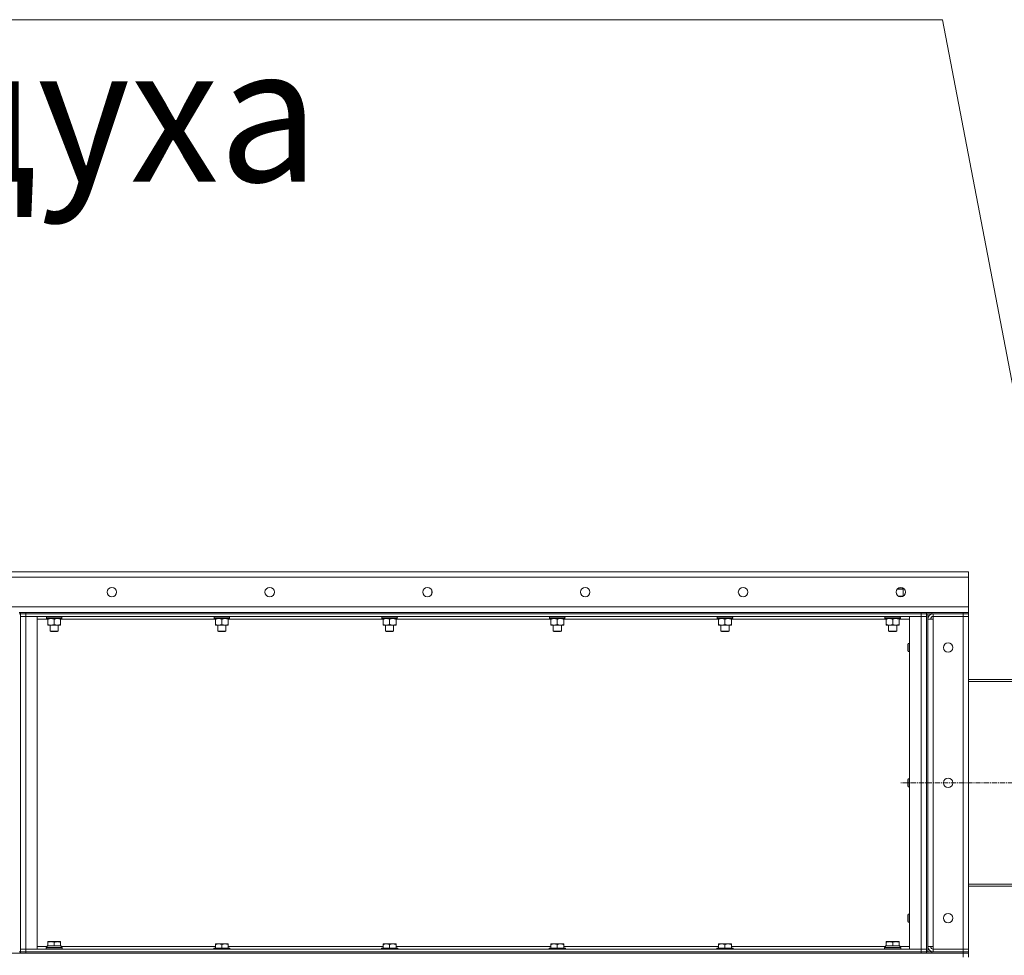
# Model space of a CAD drawing. Units: millimetres. Extents: x 0 to 21796, y -7 to 14850.
# Drawn here: x 10331 to 11788, y 12099 to 13483 of the extents above; entities that cross this region are included whole.
import ezdxf

# ---------------------------------------------------------------- set-up
doc = ezdxf.new("R2010")
doc.units = ezdxf.units.MM
doc.linetypes.add('K5LT_AXLED', pattern=[12, 7.5, -1.5, 1.5, -1.5])
doc.linetypes.add('K5LT_THIN', pattern=[0])
for name, color, linetype, true_color in [('FOR', 7, 'Continuous', 0xffffff), ('OSI', 2, 'Continuous', 0xffff00), ('R', 1, 'Continuous', 0xff0000), ('WELDING', 7, 'Continuous', 0xffffff)]:
    doc.layers.add(name, color=color, linetype=linetype, true_color=true_color)
doc.styles.add('KTEXTSTYLE', font='GOST_A.TTF', dxfattribs={"width": 0.96, "height": 5})

msp = doc.modelspace()

# ---------------------------------------------------------------- linework, layer by layer
at = {"layer": 'FOR', "color": 7, "linetype": 'K5LT_THIN', "lineweight": 18}
for q in [(9671.8, 13482.6), (11877.5, 12536.4)]:
    msp.add_line((11696.2, 13482.6), q, dxfattribs=at)
at = {"layer": 'OSI', "color": 30, "linetype": 'K5LT_AXLED', "lineweight": 18, "true_color": 0xff8000}
msp.add_line((11980.5, 12354.3), (11634.5, 12354.3), dxfattribs=at)
at = {"layer": 'R', "color": 7, "linetype": 'K5LT_THIN', "lineweight": 18}
for p, q in [((9434.5, 12666.3), (11734.5, 12666.3)), ((11734.5, 12658.3), (9434.5, 12658.3)), ((11734.5, 12666.3), (11734.5, 12658.3)), ((11734.5, 12658.3), (11734.5, 12614.3)), ((10941, 12633.7), (10941, 12638.9)), ((11629.1, 12640.7), (11638, 12640.7)), ((11629.6, 12641.3), (11637, 12641.3)), ((11638, 12640.7), (11637, 12641.3)), ((11638, 12630.3), (11638, 12640.7)), ((10937.5, 12630), (10937.5, 12630.3)), ((10937.5, 12630.3), (10938.1, 12630.3)), ((11630.9, 12630.3), (11638.1, 12630.3)), ((9434.5, 12614.3), (11734.5, 12614.3)), ((11734.5, 12614.3), (11734.5, 12606.3)), ((10332.5, 12606.3), (10330.5, 12606.3)), ((10330.5, 12604.3), (10332.5, 12604.3)), ((10332.5, 12606.3), (10332.5, 12604.3)), ((10332.5, 12606.3), (10340.5, 12606.3)), ((10332.5, 12604.3), (10332.5, 12104.3)), ((10340.5, 12604.3), (10332.5, 12604.3)), ((10332.5, 12604.3), (10340.5, 12604.3)), ((10332.5, 12600.3), (10340.5, 12600.3)), ((10340.5, 12600.3), (10332.5, 12600.3)), ((10340.5, 12606.3), (11664.5, 12606.3)), ((10340.5, 12606.3), (10340.5, 12604.3)), ((10340.5, 12604.3), (11664.5, 12604.3)), ((11664.5, 12604.3), (10340.5, 12604.3)), ((10340.5, 12604.3), (10340.5, 12600.3)), ((11664.5, 12600.3), (10340.5, 12600.3)), ((10340.5, 12600.3), (10357.5, 12600.3)), ((10340.5, 12600.3), (10340.5, 12108.3)), ((10357.5, 12600.3), (10357.5, 12108.3)), ((10373, 12596.3), (10357.5, 12596.3)), ((10370.5, 12600.1), (10370.5, 12600.3)), ((10370.5, 12600.1), (10370.8, 12599.8)), ((10370.5, 12600.1), (10394.5, 12600.1)), ((10370.8, 12599.8), (10394.2, 12599.8)), ((10371.4, 12599.8), (10371.1, 12599.5)), ((10371.1, 12597.6), (10371.1, 12599.5)), ((10371.1, 12599.5), (10393.8, 12599.5)), ((10371.1, 12597.6), (10371.4, 12597.3)), ((10371.1, 12597.6), (10393.9, 12597.6)), ((10371.4, 12597.3), (10393.6, 12597.3)), ((10373, 12597.3), (10373, 12596.3)), ((10373, 12596.3), (10373, 12588.3)), ((10382.5, 12596.3), (10382.5, 12588.3)), ((10392, 12596.3), (10392, 12597.3)), ((10392, 12596.3), (10392, 12588.3)), ((10621, 12596.3), (10392, 12596.3)), ((10393.9, 12599.5), (10393.9, 12598.5)), ((10394.5, 12600.1), (10394.2, 12599.8)), ((10394.5, 12600.1), (10394.5, 12600.3)), ((10618.5, 12600.1), (10618.5, 12600.3)), ((10618.5, 12600.1), (10618.8, 12599.8)), ((10618.5, 12600.1), (10642.5, 12600.1)), ((10618.8, 12599.8), (10642.2, 12599.8)), ((10619.4, 12599.8), (10619.1, 12599.5)), ((10619.1, 12597.6), (10619.1, 12599.5)), ((10619.1, 12599.5), (10641.8, 12599.5)), ((10619.1, 12597.6), (10619.4, 12597.3)), ((10619.1, 12597.6), (10641.9, 12597.6)), ((10619.4, 12597.3), (10641.6, 12597.3)), ((10621, 12597.3), (10621, 12596.3)), ((10621, 12596.3), (10621, 12588.3)), ((10630.5, 12596.3), (10630.5, 12588.3)), ((10640, 12596.3), (10640, 12597.3)), ((10640, 12596.3), (10640, 12588.3)), ((10869, 12596.3), (10640, 12596.3)), ((10641.9, 12599.5), (10641.9, 12598.5)), ((10642.5, 12600.1), (10642.2, 12599.8)), ((10642.5, 12600.1), (10642.5, 12600.3)), ((10866.5, 12600.1), (10866.5, 12600.3)), ((10866.5, 12600.1), (10866.8, 12599.8)), ((10866.5, 12600.1), (10890.5, 12600.1)), ((10866.8, 12599.8), (10890.2, 12599.8)), ((10867.4, 12599.8), (10867.1, 12599.5)), ((10867.1, 12597.6), (10867.1, 12599.5)), ((10867.1, 12599.5), (10889.8, 12599.5)), ((10867.1, 12597.6), (10867.4, 12597.3)), ((10867.1, 12597.6), (10889.9, 12597.6)), ((10867.4, 12597.3), (10889.6, 12597.3)), ((10869, 12597.3), (10869, 12596.3)), ((10869, 12596.3), (10869, 12588.3)), ((10878.5, 12596.3), (10878.5, 12588.3)), ((10888, 12596.3), (10888, 12597.3)), ((10888, 12596.3), (10888, 12588.3)), ((11117, 12596.3), (10888, 12596.3)), ((10889.9, 12599.5), (10889.9, 12598.5)), ((10890.5, 12600.1), (10890.2, 12599.8)), ((10890.5, 12600.1), (10890.5, 12600.3)), ((11114.5, 12600.1), (11114.5, 12600.3)), ((11114.5, 12600.1), (11114.8, 12599.8)), ((11114.5, 12600.1), (11138.5, 12600.1)), ((11114.8, 12599.8), (11138.2, 12599.8)), ((11115.4, 12599.8), (11115.1, 12599.5)), ((11115.1, 12597.6), (11115.1, 12599.5)), ((11115.1, 12599.5), (11137.8, 12599.5)), ((11115.1, 12597.6), (11115.4, 12597.3)), ((11115.1, 12597.6), (11137.9, 12597.6)), ((11115.4, 12597.3), (11137.6, 12597.3)), ((11117, 12597.3), (11117, 12596.3)), ((11117, 12596.3), (11117, 12588.3)), ((11126.5, 12596.3), (11126.5, 12588.3)), ((11136, 12596.3), (11136, 12597.3)), ((11136, 12596.3), (11136, 12588.3)), ((11365, 12596.3), (11136, 12596.3)), ((11137.9, 12599.5), (11137.9, 12598.5)), ((11138.5, 12600.1), (11138.2, 12599.8)), ((11138.5, 12600.1), (11138.5, 12600.3)), ((11362.5, 12600.1), (11362.5, 12600.3)), ((11362.5, 12600.1), (11362.8, 12599.8)), ((11362.5, 12600.1), (11386.5, 12600.1)), ((11362.8, 12599.8), (11386.2, 12599.8)), ((11363.4, 12599.8), (11363.1, 12599.5)), ((11363.1, 12597.6), (11363.1, 12599.5)), ((11363.1, 12599.5), (11385.8, 12599.5)), ((11363.1, 12597.6), (11363.4, 12597.3)), ((11363.1, 12597.6), (11385.9, 12597.6)), ((11363.4, 12597.3), (11385.6, 12597.3)), ((11365, 12597.3), (11365, 12596.3)), ((11365, 12596.3), (11365, 12588.3)), ((11374.5, 12596.3), (11374.5, 12588.3)), ((11384, 12596.3), (11384, 12597.3)), ((11384, 12596.3), (11384, 12588.3)), ((11613, 12596.3), (11384, 12596.3)), ((11385.9, 12599.5), (11385.9, 12598.5)), ((11386.5, 12600.1), (11386.2, 12599.8)), ((11386.5, 12600.1), (11386.5, 12600.3)), ((11610.5, 12600.1), (11610.5, 12600.3)), ((11610.5, 12600.1), (11610.8, 12599.8)), ((11610.5, 12600.1), (11634.5, 12600.1)), ((11610.8, 12599.8), (11634.2, 12599.8)), ((11611.4, 12599.8), (11611.1, 12599.5)), ((11611.1, 12597.6), (11611.1, 12599.5)), ((11611.1, 12599.5), (11633.8, 12599.5)), ((11611.1, 12597.6), (11611.4, 12597.3)), ((11611.1, 12597.6), (11633.9, 12597.6)), ((11611.4, 12597.3), (11633.6, 12597.3)), ((11613, 12597.3), (11613, 12596.3)), ((11613, 12596.3), (11613, 12588.3)), ((11622.5, 12596.3), (11622.5, 12588.3)), ((11632, 12596.3), (11632, 12597.3)), ((11632, 12596.3), (11632, 12588.3)), ((11647.5, 12596.3), (11632, 12596.3)), ((11633.9, 12599.5), (11633.9, 12598.5)), ((11634.5, 12600.1), (11634.2, 12599.8)), ((11634.5, 12600.1), (11634.5, 12600.3)), ((11647.5, 12600.3), (11664.5, 12600.3)), ((11647.5, 12108.3), (11647.5, 12600.3)), ((11664.5, 12604.3), (11664.5, 12606.3)), ((11664.5, 12606.3), (11672.5, 12606.3)), ((11672.5, 12604.3), (11664.5, 12604.3)), ((11664.5, 12604.3), (11672.5, 12604.3)), ((11664.5, 12604.3), (11664.5, 12600.3)), ((11664.5, 12600.3), (11672.5, 12600.3)), ((11672.5, 12600.3), (11664.5, 12600.3)), ((11664.5, 12108.3), (11664.5, 12600.3)), ((11672.5, 12604.3), (11672.5, 12606.3)), ((11672.5, 12606.3), (11672.5, 12604.3)), ((11672.5, 12606.3), (11680.5, 12606.3)), ((11672.5, 12604.3), (11672.6, 12604.3)), ((11672.5, 12604.3), (11672.5, 12104.3)), ((11680.5, 12604.3), (11672.6, 12604.3)), ((11674.5, 12604.3), (11674.5, 12104.3)), ((11674.5, 12596.3), (11682.5, 12596.3)), ((11680.5, 12606.3), (11726.5, 12606.3)), ((11680.5, 12606.3), (11680.5, 12604.3)), ((11680.5, 12604.3), (11726.5, 12604.3)), ((11726.5, 12604.3), (11682.5, 12604.3)), ((11682.5, 12604.3), (11682.5, 12600.3)), ((11682.5, 12596.3), (11682.5, 12600.3)), ((11726.5, 12600.3), (11682.5, 12600.3)), ((11682.5, 12596.3), (11682.5, 12112.3)), ((11726.5, 12606.3), (11734.5, 12606.3)), ((11726.5, 12604.3), (11726.5, 12606.3)), ((11734.5, 12604.3), (11726.5, 12604.3)), ((11726.5, 12604.3), (11734.5, 12604.3)), ((11726.5, 12604.3), (11726.5, 12600.3)), ((11734.5, 12600.3), (11726.5, 12600.3)), ((11726.5, 12108.3), (11726.5, 12600.3)), ((11726.5, 12600.3), (11734.5, 12600.3)), ((11734.5, 12604.3), (11734.5, 12606.3)), ((11734.5, 12604.3), (11734.5, 12600.3)), ((11734.5, 12600.3), (11734.5, 12108.3)), ((10373, 12588.3), (10373, 12587.3)), ((10377.7, 12587.3), (10373, 12587.3)), ((10376.5, 12578.4), (10376.5, 12587.3)), ((10387.3, 12587.3), (10377.7, 12587.3)), ((10392, 12587.3), (10387.3, 12587.3)), ((10388.5, 12578.4), (10388.5, 12587.3)), ((10392, 12587.3), (10392, 12588.3)), ((10621, 12588.3), (10621, 12587.3)), ((10625.7, 12587.3), (10621, 12587.3)), ((10624.5, 12578.4), (10624.5, 12587.3)), ((10635.3, 12587.3), (10625.7, 12587.3)), ((10640, 12587.3), (10635.3, 12587.3)), ((10636.5, 12578.4), (10636.5, 12587.3)), ((10640, 12587.3), (10640, 12588.3)), ((10869, 12588.3), (10869, 12587.3)), ((10873.7, 12587.3), (10869, 12587.3)), ((10872.5, 12578.4), (10872.5, 12587.3)), ((10883.3, 12587.3), (10873.7, 12587.3)), ((10888, 12587.3), (10883.3, 12587.3)), ((10884.5, 12578.4), (10884.5, 12587.3)), ((10888, 12587.3), (10888, 12588.3)), ((11117, 12588.3), (11117, 12587.3)), ((11121.7, 12587.3), (11117, 12587.3)), ((11120.5, 12578.4), (11120.5, 12587.3)), ((11131.3, 12587.3), (11121.7, 12587.3)), ((11136, 12587.3), (11131.3, 12587.3)), ((11132.5, 12578.4), (11132.5, 12587.3)), ((11136, 12587.3), (11136, 12588.3)), ((11365, 12588.3), (11365, 12587.3)), ((11369.7, 12587.3), (11365, 12587.3)), ((11368.5, 12578.4), (11368.5, 12587.3)), ((11379.3, 12587.3), (11369.7, 12587.3)), ((11384, 12587.3), (11379.3, 12587.3)), ((11380.5, 12578.4), (11380.5, 12587.3)), ((11384, 12587.3), (11384, 12588.3)), ((11613, 12588.3), (11613, 12587.3)), ((11617.7, 12587.3), (11613, 12587.3)), ((11616.5, 12578.4), (11616.5, 12587.3)), ((11627.3, 12587.3), (11617.7, 12587.3)), ((11632, 12587.3), (11627.3, 12587.3)), ((11628.5, 12578.4), (11628.5, 12587.3)), ((11632, 12587.3), (11632, 12588.3)), ((10376.5, 12578.4), (10388.5, 12578.4)), ((10377.5, 12577.8), (10376.5, 12578.4)), ((10377.5, 12577.8), (10387.5, 12577.8)), ((10387.5, 12577.8), (10388.5, 12578.4)), ((10624.5, 12578.4), (10636.5, 12578.4)), ((10625.5, 12577.8), (10624.5, 12578.4)), ((10625.5, 12577.8), (10635.5, 12577.8)), ((10635.5, 12577.8), (10636.5, 12578.4)), ((10872.5, 12578.4), (10884.5, 12578.4)), ((10873.5, 12577.8), (10872.5, 12578.4)), ((10873.5, 12577.8), (10883.5, 12577.8)), ((10883.5, 12577.8), (10884.5, 12578.4)), ((11120.5, 12578.4), (11132.5, 12578.4)), ((11121.5, 12577.8), (11120.5, 12578.4)), ((11121.5, 12577.8), (11131.5, 12577.8)), ((11131.5, 12577.8), (11132.5, 12578.4)), ((11368.5, 12578.4), (11380.5, 12578.4)), ((11369.5, 12577.8), (11368.5, 12578.4)), ((11369.5, 12577.8), (11379.5, 12577.8)), ((11379.5, 12577.8), (11380.5, 12578.4)), ((11616.5, 12578.4), (11628.5, 12578.4)), ((11617.5, 12577.8), (11616.5, 12578.4)), ((11617.5, 12577.8), (11627.5, 12577.8)), ((11627.5, 12577.8), (11628.5, 12578.4)), ((11645, 12559.3), (11645.6, 12560.3)), ((11645, 12559.3), (11645, 12554.3)), ((11645, 12554.3), (11645, 12549.3)), ((11645.6, 12560.3), (11647.5, 12560.3)), ((11645.6, 12560.3), (11645.6, 12554.3)), ((11645.6, 12554.3), (11645.6, 12548.3)), ((11645, 12549.3), (11645.6, 12548.3)), ((11645.6, 12548.3), (11647.5, 12548.3)), ((11734.5, 12507.3), (11873.5, 12507.3)), ((11734.5, 12504.3), (11873.5, 12504.3)), ((11645, 12359.3), (11645.6, 12360.3)), ((11645, 12359.3), (11645, 12354.3)), ((11645, 12354.3), (11645, 12349.3)), ((11645, 12349.3), (11645.6, 12348.3)), ((11645.6, 12360.3), (11647.5, 12360.3)), ((11645.6, 12360.3), (11645.6, 12354.3)), ((11645.6, 12354.3), (11645.6, 12348.3)), ((11645.6, 12348.3), (11647.5, 12348.3)), ((11734.5, 12204.3), (11873.5, 12204.3)), ((11734.5, 12201.3), (11873.5, 12201.3)), ((11645, 12159.3), (11645.6, 12160.3)), ((11645, 12159.3), (11645, 12154.3)), ((11645.6, 12160.3), (11647.5, 12160.3)), ((11645.6, 12160.3), (11645.6, 12154.3)), ((11645, 12154.3), (11645, 12149.3)), ((11645, 12149.3), (11645.6, 12148.3)), ((11645.6, 12154.3), (11645.6, 12148.3)), ((11645.6, 12148.3), (11647.5, 12148.3)), ((10373, 12119.5), (10373.5, 12119.8)), ((10373, 12118.6), (10373, 12119.5)), ((10373, 12118.6), (10373, 12113.3)), ((10391.5, 12119.8), (10373.5, 12119.8)), ((10382.5, 12118.6), (10382.5, 12113.3)), ((10392, 12119.5), (10391.5, 12119.8)), ((10392, 12119.5), (10392, 12118.6)), ((10392, 12118.6), (10392, 12113.3)), ((10621, 12116.3), (10625.7, 12116.3)), ((10621, 12116.3), (10621, 12115.3)), ((10621, 12109.8), (10621, 12115.3)), ((10625.7, 12116.3), (10635.3, 12116.3)), ((10630.5, 12109.8), (10630.5, 12115.3)), ((10635.3, 12116.3), (10640, 12116.3)), ((10640, 12115.3), (10640, 12116.3)), ((10640, 12109.8), (10640, 12115.3)), ((10869, 12116.3), (10873.7, 12116.3)), ((10869, 12116.3), (10869, 12115.3)), ((10869, 12109.8), (10869, 12115.3)), ((10873.7, 12116.3), (10883.3, 12116.3)), ((10878.5, 12109.8), (10878.5, 12115.3)), ((10883.3, 12116.3), (10888, 12116.3)), ((10888, 12115.3), (10888, 12116.3)), ((10888, 12109.8), (10888, 12115.3)), ((11117, 12116.3), (11121.7, 12116.3)), ((11117, 12116.3), (11117, 12115.3)), ((11117, 12109.8), (11117, 12115.3)), ((11121.7, 12116.3), (11131.3, 12116.3)), ((11126.5, 12109.8), (11126.5, 12115.3)), ((11131.3, 12116.3), (11136, 12116.3)), ((11136, 12115.3), (11136, 12116.3)), ((11136, 12109.8), (11136, 12115.3)), ((11365, 12116.3), (11369.7, 12116.3)), ((11365, 12116.3), (11365, 12115.3)), ((11365, 12109.8), (11365, 12115.3)), ((11369.7, 12116.3), (11379.3, 12116.3)), ((11374.5, 12109.8), (11374.5, 12115.3)), ((11379.3, 12116.3), (11384, 12116.3)), ((11384, 12115.3), (11384, 12116.3)), ((11384, 12109.8), (11384, 12115.3)), ((11613, 12119.5), (11613.5, 12119.8)), ((11613, 12118.6), (11613, 12119.5)), ((11613, 12118.6), (11613, 12113.3)), ((11631.5, 12119.8), (11613.5, 12119.8)), ((11622.5, 12118.6), (11622.5, 12113.3)), ((11632, 12119.5), (11631.5, 12119.8)), ((11632, 12119.5), (11632, 12118.6)), ((11632, 12118.6), (11632, 12113.3)), ((9442.5, 12102.3), (11726.5, 12102.3)), ((10330.5, 12104.3), (10332.5, 12104.3)), ((10340.5, 12108.3), (10332.5, 12108.3)), ((10332.5, 12108.3), (10340.5, 12108.3)), ((10332.5, 12104.3), (10340.5, 12104.3)), ((10332.5, 12104.3), (10332.5, 12102.3)), ((10340.5, 12104.3), (10332.5, 12104.3)), ((10340.5, 12108.3), (11664.5, 12108.3)), ((10357.5, 12108.3), (10340.5, 12108.3)), ((10340.5, 12104.3), (10340.5, 12108.3)), ((10340.5, 12104.3), (11664.5, 12104.3)), ((10340.5, 12104.3), (11664.5, 12104.3)), ((10340.5, 12104.3), (10340.5, 12102.3)), ((10340.5, 12102.3), (11664.5, 12102.3)), ((10357.5, 12112.3), (10372.1, 12112.3)), ((10370.5, 12110.5), (10370.7, 12110.8)), ((10370.5, 12108.6), (10370.5, 12110.5)), ((10370.5, 12110.5), (10382.5, 12110.5)), ((10370.5, 12108.6), (10370.7, 12108.3)), ((10370.5, 12108.6), (10382.5, 12108.6)), ((10370.7, 12110.8), (10382.5, 12110.8)), ((10372, 12113.3), (10373, 12113.3)), ((10372.1, 12111.9), (10372.1, 12110.8)), ((10373.9, 12113.3), (10373, 12113.3)), ((10373.9, 12113.3), (10381.6, 12113.3)), ((10382.5, 12113.3), (10381.6, 12113.3)), ((10383.4, 12113.3), (10382.5, 12113.3)), ((10382.5, 12110.8), (10394.3, 12110.8)), ((10382.5, 12110.5), (10394.5, 12110.5)), ((10382.5, 12108.6), (10394.5, 12108.6)), ((10383.4, 12113.3), (10391.1, 12113.3)), ((10392, 12113.3), (10391.1, 12113.3)), ((10392, 12113.3), (10393, 12113.3)), ((10393, 12110.8), (10393, 12113.3)), ((10393, 12112.3), (10621, 12112.3)), ((10394.5, 12110.5), (10394.3, 12110.8)), ((10394.5, 12108.6), (10394.3, 12108.3)), ((10394.5, 12108.6), (10394.5, 12110.5)), ((10618.8, 12109.8), (10618.5, 12109.5)), ((10618.5, 12108.3), (10618.5, 12109.5)), ((10618.5, 12109.5), (10642.5, 12109.5)), ((10618.8, 12109.8), (10642.2, 12109.8)), ((10640, 12112.3), (10869, 12112.3)), ((10642.2, 12109.8), (10642.5, 12109.5)), ((10642.5, 12108.3), (10642.5, 12109.5)), ((10866.8, 12109.8), (10866.5, 12109.5)), ((10866.5, 12108.3), (10866.5, 12109.5)), ((10866.5, 12109.5), (10890.5, 12109.5)), ((10866.8, 12109.8), (10890.2, 12109.8)), ((10888, 12112.3), (11117, 12112.3)), ((10890.2, 12109.8), (10890.5, 12109.5)), ((10890.5, 12108.3), (10890.5, 12109.5)), ((11114.8, 12109.8), (11114.5, 12109.5)), ((11114.5, 12108.3), (11114.5, 12109.5)), ((11114.5, 12109.5), (11138.5, 12109.5)), ((11114.8, 12109.8), (11138.2, 12109.8)), ((11136, 12112.3), (11365, 12112.3)), ((11138.2, 12109.8), (11138.5, 12109.5)), ((11138.5, 12108.3), (11138.5, 12109.5)), ((11362.8, 12109.8), (11362.5, 12109.5)), ((11362.5, 12108.3), (11362.5, 12109.5)), ((11362.5, 12109.5), (11386.5, 12109.5)), ((11362.8, 12109.8), (11386.2, 12109.8)), ((11384, 12112.3), (11612.1, 12112.3)), ((11386.2, 12109.8), (11386.5, 12109.5)), ((11386.5, 12108.3), (11386.5, 12109.5)), ((11610.5, 12110.5), (11610.7, 12110.8)), ((11610.5, 12108.6), (11610.5, 12110.5)), ((11610.5, 12110.5), (11622.5, 12110.5)), ((11610.5, 12108.6), (11610.7, 12108.3)), ((11610.5, 12108.6), (11622.5, 12108.6)), ((11610.7, 12110.8), (11622.5, 12110.8)), ((11612, 12113.3), (11613, 12113.3)), ((11612.1, 12111.9), (11612.1, 12110.8)), ((11613.9, 12113.3), (11613, 12113.3)), ((11613.9, 12113.3), (11621.6, 12113.3)), ((11622.5, 12113.3), (11621.6, 12113.3)), ((11623.4, 12113.3), (11622.5, 12113.3)), ((11622.5, 12110.8), (11634.3, 12110.8)), ((11622.5, 12110.5), (11634.5, 12110.5)), ((11622.5, 12108.6), (11634.5, 12108.6)), ((11623.4, 12113.3), (11631.1, 12113.3)), ((11632, 12113.3), (11631.1, 12113.3)), ((11632, 12113.3), (11633, 12113.3)), ((11633, 12110.8), (11633, 12113.3)), ((11633, 12112.3), (11647.5, 12112.3)), ((11634.5, 12110.5), (11634.3, 12110.8)), ((11634.5, 12108.6), (11634.3, 12108.3)), ((11634.5, 12108.6), (11634.5, 12110.5)), ((11664.5, 12108.3), (11647.5, 12108.3)), ((11672.5, 12108.3), (11664.5, 12108.3)), ((11664.5, 12108.3), (11672.5, 12108.3)), ((11664.5, 12104.3), (11664.5, 12108.3)), ((11664.5, 12104.3), (11672.5, 12104.3)), ((11672.5, 12104.3), (11664.5, 12104.3)), ((11664.5, 12102.3), (11664.5, 12104.3)), ((11672.5, 12102.3), (11672.5, 12104.3)), ((11672.5, 12104.3), (11672.5, 12102.3)), ((11672.5, 12104.3), (11672.6, 12104.3)), ((11672.6, 12104.3), (11680.5, 12104.3)), ((11682.5, 12112.3), (11674.5, 12112.3)), ((11680.5, 12104.3), (11726.5, 12104.3)), ((11680.5, 12104.3), (11680.5, 12102.3)), ((11680.5, 12102.3), (11726.5, 12102.3)), ((11682.5, 12108.3), (11682.5, 12112.3)), ((11682.5, 12104.3), (11682.5, 12108.3)), ((11682.5, 12108.3), (11726.5, 12108.3)), ((11682.5, 12104.3), (11726.5, 12104.3)), ((11726.5, 12108.3), (11734.5, 12108.3)), ((11726.5, 12104.3), (11726.5, 12108.3)), ((11734.5, 12108.3), (11726.5, 12108.3)), ((11726.5, 12104.3), (11734.5, 12104.3)), ((11726.5, 12102.3), (11726.5, 12104.3)), ((11734.5, 12104.3), (11726.5, 12104.3)), ((11734.5, 12102.3), (11726.5, 12102.3)), ((11726.5, 12102.3), (11734.5, 12102.3)), ((11726.5, 12096.3), (11726.5, 12102.3)), ((11734.5, 12104.3), (11734.5, 12108.3)), ((11734.5, 12102.3), (11734.5, 12104.3)), ((11734.5, 12096.3), (11734.5, 12102.3))]:
    msp.add_line(p, q, dxfattribs=at)
for centre in [(10467.8, 12636.3), (10701.2, 12636.3), (10934.5, 12636.3), (11167.8, 12636.3), (11401.2, 12636.3), (11634.5, 12636.3), (11704.5, 12554.3), (11704.5, 12354.3), (11704.5, 12154.3)]:
    msp.add_circle(centre, 7, dxfattribs=at)
for centre, radius, start, end in [((11682.5, 12596.3), 8, 90, 180), ((11682.5, 12596.3), 4, 90, 180), ((11682.5, 12112.3), 8, 180, 270), ((11682.5, 12112.3), 4, 180, 270)]:
    msp.add_arc(centre, radius, start, end, dxfattribs=at)
for centre, major_axis, ratio, start_param, end_param in [((10382.5, 12597.3), (0, 14.2), 0.8, 4.733443, 4.867395), ((10630.5, 12597.3), (0, 14.2), 0.8, 4.733443, 4.867395), ((10878.5, 12597.3), (0, 14.2), 0.8, 4.733443, 4.867395), ((11126.5, 12597.3), (0, 14.2), 0.8, 4.733443, 4.867395), ((11374.5, 12597.3), (0, 14.2), 0.8, 4.733443, 4.867395), ((11622.5, 12597.3), (0, 14.2), 0.8, 4.733443, 4.867395), ((10382.5, 12115.5), (0, 22.5), 0.466308, 1.667355, 1.779747), ((11622.5, 12115.5), (0, 22.5), 0.466308, 1.667355, 1.779747)]:
    msp.add_ellipse(centre, major_axis=major_axis, ratio=ratio, start_param=start_param, end_param=end_param, dxfattribs=at)
at = {"layer": 'WELDING', "color": 7, "linetype": 'K5LT_THIN', "lineweight": 18}
for p, q in [((11633.6, 12629.9), (11632.5, 12629.6)), ((11635.4, 12630.2), (11633.6, 12629.9)), ((11637.3, 12630.3), (11635.4, 12630.2)), ((11638, 12630.2), (11637.3, 12630.3))]:
    msp.add_line(p, q, dxfattribs=at)
for points, knots in [([(10373, 12596.3), (10373.3, 12596.4), (10373.8, 12596.6), (10374.6, 12596.8), (10375.3, 12597), (10376.1, 12597.2), (10376.8, 12597.3), (10377.3, 12597.3), (10377.6, 12597.3), (10377.7, 12597.3)], [0, 0, 0, 0, 2.066603, 3.173746, 5.147824, 6.604769, 8.158967, 9.382212, 10, 10, 10, 10]), ([(10377.7, 12597.3), (10378, 12597.3), (10378.4, 12597.3), (10379.1, 12597.2), (10379.8, 12597.1), (10380.5, 12596.9), (10381.1, 12596.8), (10381.8, 12596.6), (10382.3, 12596.4), (10382.5, 12596.3)], [0, 0, 0, 0, 1.359844, 2.666467, 4.273007, 6.054275, 6.599984, 8.581902, 10, 10, 10, 10]), ([(10382.5, 12596.3), (10382.8, 12596.4), (10383.3, 12596.6), (10384.1, 12596.8), (10384.8, 12597), (10385.6, 12597.2), (10386.3, 12597.3), (10386.9, 12597.3), (10387.2, 12597.3), (10387.3, 12597.3)], [0, 0, 0, 0, 2.066603, 3.173746, 5.147824, 6.604769, 8.158967, 9.382212, 10, 10, 10, 10]), ([(10387.3, 12597.3), (10387.5, 12597.3), (10387.9, 12597.3), (10388.6, 12597.2), (10389.4, 12597.1), (10390, 12596.9), (10390.7, 12596.8), (10391.3, 12596.6), (10391.8, 12596.4), (10392, 12596.3)], [0, 0, 0, 0, 1.359844, 2.666467, 4.273007, 6.054275, 6.599984, 8.581902, 10, 10, 10, 10]), ([(10621, 12596.3), (10621.3, 12596.4), (10621.8, 12596.6), (10622.6, 12596.8), (10623.3, 12597), (10624.1, 12597.2), (10624.8, 12597.3), (10625.3, 12597.3), (10625.6, 12597.3), (10625.7, 12597.3)], [0, 0, 0, 0, 2.066603, 3.173746, 5.147824, 6.604769, 8.158967, 9.382212, 10, 10, 10, 10]), ([(10625.7, 12597.3), (10626, 12597.3), (10626.4, 12597.3), (10627.1, 12597.2), (10627.8, 12597.1), (10628.5, 12596.9), (10629.1, 12596.8), (10629.8, 12596.6), (10630.3, 12596.4), (10630.5, 12596.3)], [0, 0, 0, 0, 1.359844, 2.666467, 4.273007, 6.054275, 6.599984, 8.581902, 10, 10, 10, 10]), ([(10630.5, 12596.3), (10630.8, 12596.4), (10631.3, 12596.6), (10632.1, 12596.8), (10632.8, 12597), (10633.6, 12597.2), (10634.3, 12597.3), (10634.9, 12597.3), (10635.2, 12597.3), (10635.3, 12597.3)], [0, 0, 0, 0, 2.066603, 3.173746, 5.147824, 6.604769, 8.158967, 9.382212, 10, 10, 10, 10]), ([(10635.3, 12597.3), (10635.5, 12597.3), (10635.9, 12597.3), (10636.6, 12597.2), (10637.4, 12597.1), (10638, 12596.9), (10638.7, 12596.8), (10639.3, 12596.6), (10639.8, 12596.4), (10640, 12596.3)], [0, 0, 0, 0, 1.359844, 2.666467, 4.273007, 6.054275, 6.599984, 8.581902, 10, 10, 10, 10]), ([(10869, 12596.3), (10869.3, 12596.4), (10869.8, 12596.6), (10870.6, 12596.8), (10871.3, 12597), (10872.1, 12597.2), (10872.8, 12597.3), (10873.3, 12597.3), (10873.6, 12597.3), (10873.7, 12597.3)], [0, 0, 0, 0, 2.066603, 3.173746, 5.147824, 6.604769, 8.158967, 9.382212, 10, 10, 10, 10]), ([(10873.7, 12597.3), (10874, 12597.3), (10874.4, 12597.3), (10875.1, 12597.2), (10875.8, 12597.1), (10876.5, 12596.9), (10877.1, 12596.8), (10877.8, 12596.6), (10878.3, 12596.4), (10878.5, 12596.3)], [0, 0, 0, 0, 1.359844, 2.666467, 4.273007, 6.054275, 6.599984, 8.581902, 10, 10, 10, 10]), ([(10878.5, 12596.3), (10878.8, 12596.4), (10879.3, 12596.6), (10880.1, 12596.8), (10880.8, 12597), (10881.6, 12597.2), (10882.3, 12597.3), (10882.9, 12597.3), (10883.2, 12597.3), (10883.3, 12597.3)], [0, 0, 0, 0, 2.066603, 3.173746, 5.147824, 6.604769, 8.158967, 9.382212, 10, 10, 10, 10]), ([(10883.3, 12597.3), (10883.5, 12597.3), (10883.9, 12597.3), (10884.6, 12597.2), (10885.4, 12597.1), (10886, 12596.9), (10886.7, 12596.8), (10887.3, 12596.6), (10887.8, 12596.4), (10888, 12596.3)], [0, 0, 0, 0, 1.359844, 2.666467, 4.273007, 6.054275, 6.599984, 8.581902, 10, 10, 10, 10]), ([(11117, 12596.3), (11117.3, 12596.4), (11117.8, 12596.6), (11118.6, 12596.8), (11119.3, 12597), (11120.1, 12597.2), (11120.8, 12597.3), (11121.3, 12597.3), (11121.6, 12597.3), (11121.7, 12597.3)], [0, 0, 0, 0, 2.066603, 3.173746, 5.147824, 6.604769, 8.158967, 9.382212, 10, 10, 10, 10]), ([(11121.7, 12597.3), (11122, 12597.3), (11122.4, 12597.3), (11123.1, 12597.2), (11123.8, 12597.1), (11124.5, 12596.9), (11125.1, 12596.8), (11125.8, 12596.6), (11126.3, 12596.4), (11126.5, 12596.3)], [0, 0, 0, 0, 1.359844, 2.666467, 4.273007, 6.054275, 6.599984, 8.581902, 10, 10, 10, 10]), ([(11126.5, 12596.3), (11126.8, 12596.4), (11127.3, 12596.6), (11128.1, 12596.8), (11128.8, 12597), (11129.6, 12597.2), (11130.3, 12597.3), (11130.9, 12597.3), (11131.2, 12597.3), (11131.3, 12597.3)], [0, 0, 0, 0, 2.066603, 3.173746, 5.147824, 6.604769, 8.158967, 9.382212, 10, 10, 10, 10]), ([(11131.3, 12597.3), (11131.5, 12597.3), (11131.9, 12597.3), (11132.6, 12597.2), (11133.4, 12597.1), (11134, 12596.9), (11134.7, 12596.8), (11135.3, 12596.6), (11135.8, 12596.4), (11136, 12596.3)], [0, 0, 0, 0, 1.359844, 2.666467, 4.273007, 6.054275, 6.599984, 8.581902, 10, 10, 10, 10]), ([(11365, 12596.3), (11365.3, 12596.4), (11365.8, 12596.6), (11366.6, 12596.8), (11367.3, 12597), (11368.1, 12597.2), (11368.8, 12597.3), (11369.3, 12597.3), (11369.6, 12597.3), (11369.7, 12597.3)], [0, 0, 0, 0, 2.066603, 3.173746, 5.147824, 6.604769, 8.158967, 9.382212, 10, 10, 10, 10]), ([(11369.7, 12597.3), (11370, 12597.3), (11370.4, 12597.3), (11371.1, 12597.2), (11371.8, 12597.1), (11372.5, 12596.9), (11373.1, 12596.8), (11373.8, 12596.6), (11374.3, 12596.4), (11374.5, 12596.3)], [0, 0, 0, 0, 1.359844, 2.666467, 4.273007, 6.054275, 6.599984, 8.581902, 10, 10, 10, 10]), ([(11374.5, 12596.3), (11374.8, 12596.4), (11375.3, 12596.6), (11376.1, 12596.8), (11376.8, 12597), (11377.6, 12597.2), (11378.3, 12597.3), (11378.9, 12597.3), (11379.2, 12597.3), (11379.3, 12597.3)], [0, 0, 0, 0, 2.066603, 3.173746, 5.147824, 6.604769, 8.158967, 9.382212, 10, 10, 10, 10]), ([(11379.3, 12597.3), (11379.5, 12597.3), (11379.9, 12597.3), (11380.6, 12597.2), (11381.4, 12597.1), (11382, 12596.9), (11382.7, 12596.8), (11383.3, 12596.6), (11383.8, 12596.4), (11384, 12596.3)], [0, 0, 0, 0, 1.359844, 2.666467, 4.273007, 6.054275, 6.599984, 8.581902, 10, 10, 10, 10]), ([(11613, 12596.3), (11613.3, 12596.4), (11613.8, 12596.6), (11614.6, 12596.8), (11615.3, 12597), (11616.1, 12597.2), (11616.8, 12597.3), (11617.3, 12597.3), (11617.6, 12597.3), (11617.7, 12597.3)], [0, 0, 0, 0, 2.066603, 3.173746, 5.147824, 6.604769, 8.158967, 9.382212, 10, 10, 10, 10]), ([(11617.7, 12597.3), (11618, 12597.3), (11618.4, 12597.3), (11619.1, 12597.2), (11619.8, 12597.1), (11620.5, 12596.9), (11621.1, 12596.8), (11621.8, 12596.6), (11622.3, 12596.4), (11622.5, 12596.3)], [0, 0, 0, 0, 1.359844, 2.666467, 4.273007, 6.054275, 6.599984, 8.581902, 10, 10, 10, 10]), ([(11622.5, 12596.3), (11622.8, 12596.4), (11623.3, 12596.6), (11624.1, 12596.8), (11624.8, 12597), (11625.6, 12597.2), (11626.3, 12597.3), (11626.9, 12597.3), (11627.2, 12597.3), (11627.3, 12597.3)], [0, 0, 0, 0, 2.066603, 3.173746, 5.147824, 6.604769, 8.158967, 9.382212, 10, 10, 10, 10]), ([(11627.3, 12597.3), (11627.5, 12597.3), (11627.9, 12597.3), (11628.6, 12597.2), (11629.4, 12597.1), (11630, 12596.9), (11630.7, 12596.8), (11631.3, 12596.6), (11631.8, 12596.4), (11632, 12596.3)], [0, 0, 0, 0, 1.359844, 2.666467, 4.273007, 6.054275, 6.599984, 8.581902, 10, 10, 10, 10]), ([(10377.7, 12587.3), (10377.5, 12587.3), (10377.1, 12587.3), (10376.4, 12587.4), (10375.6, 12587.5), (10375, 12587.6), (10374.3, 12587.8), (10373.7, 12588), (10373.2, 12588.2), (10373, 12588.3)], [0, 0, 0, 0, 1.359844, 2.666467, 4.273007, 6.054275, 6.599984, 8.581902, 10, 10, 10, 10]), ([(10382.5, 12588.3), (10382.2, 12588.2), (10381.7, 12588), (10380.9, 12587.7), (10380.2, 12587.6), (10379.4, 12587.4), (10378.7, 12587.3), (10378.1, 12587.3), (10377.8, 12587.3), (10377.7, 12587.3)], [0, 0, 0, 0, 2.066603, 3.173746, 5.147824, 6.604769, 8.158967, 9.382212, 10, 10, 10, 10]), ([(10387.3, 12587.3), (10387, 12587.3), (10386.6, 12587.3), (10385.9, 12587.4), (10385.2, 12587.5), (10384.5, 12587.6), (10383.9, 12587.8), (10383.2, 12588), (10382.7, 12588.2), (10382.5, 12588.3)], [0, 0, 0, 0, 1.359844, 2.666467, 4.273007, 6.054275, 6.599984, 8.581902, 10, 10, 10, 10]), ([(10392, 12588.3), (10391.7, 12588.2), (10391.2, 12588), (10390.4, 12587.7), (10389.7, 12587.6), (10388.9, 12587.4), (10388.2, 12587.3), (10387.7, 12587.3), (10387.4, 12587.3), (10387.3, 12587.3)], [0, 0, 0, 0, 2.066603, 3.173746, 5.147824, 6.604769, 8.158967, 9.382212, 10, 10, 10, 10]), ([(10625.7, 12587.3), (10625.5, 12587.3), (10625.1, 12587.3), (10624.4, 12587.4), (10623.6, 12587.5), (10623, 12587.6), (10622.3, 12587.8), (10621.7, 12588), (10621.2, 12588.2), (10621, 12588.3)], [0, 0, 0, 0, 1.359844, 2.666467, 4.273007, 6.054275, 6.599984, 8.581902, 10, 10, 10, 10]), ([(10630.5, 12588.3), (10630.2, 12588.2), (10629.7, 12588), (10628.9, 12587.7), (10628.2, 12587.6), (10627.4, 12587.4), (10626.7, 12587.3), (10626.1, 12587.3), (10625.8, 12587.3), (10625.7, 12587.3)], [0, 0, 0, 0, 2.066603, 3.173746, 5.147824, 6.604769, 8.158967, 9.382212, 10, 10, 10, 10]), ([(10635.3, 12587.3), (10635, 12587.3), (10634.6, 12587.3), (10633.9, 12587.4), (10633.2, 12587.5), (10632.5, 12587.6), (10631.9, 12587.8), (10631.2, 12588), (10630.7, 12588.2), (10630.5, 12588.3)], [0, 0, 0, 0, 1.359844, 2.666467, 4.273007, 6.054275, 6.599984, 8.581902, 10, 10, 10, 10]), ([(10640, 12588.3), (10639.7, 12588.2), (10639.2, 12588), (10638.4, 12587.7), (10637.7, 12587.6), (10636.9, 12587.4), (10636.2, 12587.3), (10635.7, 12587.3), (10635.4, 12587.3), (10635.3, 12587.3)], [0, 0, 0, 0, 2.066603, 3.173746, 5.147824, 6.604769, 8.158967, 9.382212, 10, 10, 10, 10]), ([(10873.7, 12587.3), (10873.5, 12587.3), (10873.1, 12587.3), (10872.4, 12587.4), (10871.6, 12587.5), (10871, 12587.6), (10870.3, 12587.8), (10869.7, 12588), (10869.2, 12588.2), (10869, 12588.3)], [0, 0, 0, 0, 1.359844, 2.666467, 4.273007, 6.054275, 6.599984, 8.581902, 10, 10, 10, 10]), ([(10878.5, 12588.3), (10878.2, 12588.2), (10877.7, 12588), (10876.9, 12587.7), (10876.2, 12587.6), (10875.4, 12587.4), (10874.7, 12587.3), (10874.1, 12587.3), (10873.8, 12587.3), (10873.7, 12587.3)], [0, 0, 0, 0, 2.066603, 3.173746, 5.147824, 6.604769, 8.158967, 9.382212, 10, 10, 10, 10]), ([(10883.3, 12587.3), (10883, 12587.3), (10882.6, 12587.3), (10881.9, 12587.4), (10881.2, 12587.5), (10880.5, 12587.6), (10879.9, 12587.8), (10879.2, 12588), (10878.7, 12588.2), (10878.5, 12588.3)], [0, 0, 0, 0, 1.359844, 2.666467, 4.273007, 6.054275, 6.599984, 8.581902, 10, 10, 10, 10]), ([(10888, 12588.3), (10887.7, 12588.2), (10887.2, 12588), (10886.4, 12587.7), (10885.7, 12587.6), (10884.9, 12587.4), (10884.2, 12587.3), (10883.7, 12587.3), (10883.4, 12587.3), (10883.3, 12587.3)], [0, 0, 0, 0, 2.066603, 3.173746, 5.147824, 6.604769, 8.158967, 9.382212, 10, 10, 10, 10]), ([(11121.7, 12587.3), (11121.5, 12587.3), (11121.1, 12587.3), (11120.4, 12587.4), (11119.6, 12587.5), (11119, 12587.6), (11118.3, 12587.8), (11117.7, 12588), (11117.2, 12588.2), (11117, 12588.3)], [0, 0, 0, 0, 1.359844, 2.666467, 4.273007, 6.054275, 6.599984, 8.581902, 10, 10, 10, 10]), ([(11126.5, 12588.3), (11126.2, 12588.2), (11125.7, 12588), (11124.9, 12587.7), (11124.2, 12587.6), (11123.4, 12587.4), (11122.7, 12587.3), (11122.1, 12587.3), (11121.8, 12587.3), (11121.7, 12587.3)], [0, 0, 0, 0, 2.066603, 3.173746, 5.147824, 6.604769, 8.158967, 9.382212, 10, 10, 10, 10]), ([(11131.3, 12587.3), (11131, 12587.3), (11130.6, 12587.3), (11129.9, 12587.4), (11129.2, 12587.5), (11128.5, 12587.6), (11127.9, 12587.8), (11127.2, 12588), (11126.7, 12588.2), (11126.5, 12588.3)], [0, 0, 0, 0, 1.359844, 2.666467, 4.273007, 6.054275, 6.599984, 8.581902, 10, 10, 10, 10]), ([(11136, 12588.3), (11135.7, 12588.2), (11135.2, 12588), (11134.4, 12587.7), (11133.7, 12587.6), (11132.9, 12587.4), (11132.2, 12587.3), (11131.7, 12587.3), (11131.4, 12587.3), (11131.3, 12587.3)], [0, 0, 0, 0, 2.066603, 3.173746, 5.147824, 6.604769, 8.158967, 9.382212, 10, 10, 10, 10]), ([(11369.7, 12587.3), (11369.5, 12587.3), (11369.1, 12587.3), (11368.4, 12587.4), (11367.6, 12587.5), (11367, 12587.6), (11366.3, 12587.8), (11365.7, 12588), (11365.2, 12588.2), (11365, 12588.3)], [0, 0, 0, 0, 1.359844, 2.666467, 4.273007, 6.054275, 6.599984, 8.581902, 10, 10, 10, 10]), ([(11374.5, 12588.3), (11374.2, 12588.2), (11373.7, 12588), (11372.9, 12587.7), (11372.2, 12587.6), (11371.4, 12587.4), (11370.7, 12587.3), (11370.1, 12587.3), (11369.8, 12587.3), (11369.7, 12587.3)], [0, 0, 0, 0, 2.066603, 3.173746, 5.147824, 6.604769, 8.158967, 9.382212, 10, 10, 10, 10]), ([(11379.3, 12587.3), (11379, 12587.3), (11378.6, 12587.3), (11377.9, 12587.4), (11377.2, 12587.5), (11376.5, 12587.6), (11375.9, 12587.8), (11375.2, 12588), (11374.7, 12588.2), (11374.5, 12588.3)], [0, 0, 0, 0, 1.359844, 2.666467, 4.273007, 6.054275, 6.599984, 8.581902, 10, 10, 10, 10]), ([(11384, 12588.3), (11383.7, 12588.2), (11383.2, 12588), (11382.4, 12587.7), (11381.7, 12587.6), (11380.9, 12587.4), (11380.2, 12587.3), (11379.7, 12587.3), (11379.4, 12587.3), (11379.3, 12587.3)], [0, 0, 0, 0, 2.066603, 3.173746, 5.147824, 6.604769, 8.158967, 9.382212, 10, 10, 10, 10]), ([(11617.7, 12587.3), (11617.5, 12587.3), (11617.1, 12587.3), (11616.4, 12587.4), (11615.6, 12587.5), (11615, 12587.6), (11614.3, 12587.8), (11613.7, 12588), (11613.2, 12588.2), (11613, 12588.3)], [0, 0, 0, 0, 1.359844, 2.666467, 4.273007, 6.054275, 6.599984, 8.581902, 10, 10, 10, 10]), ([(11622.5, 12588.3), (11622.2, 12588.2), (11621.7, 12588), (11620.9, 12587.7), (11620.2, 12587.6), (11619.4, 12587.4), (11618.7, 12587.3), (11618.1, 12587.3), (11617.8, 12587.3), (11617.7, 12587.3)], [0, 0, 0, 0, 2.066603, 3.173746, 5.147824, 6.604769, 8.158967, 9.382212, 10, 10, 10, 10]), ([(11627.3, 12587.3), (11627, 12587.3), (11626.6, 12587.3), (11625.9, 12587.4), (11625.2, 12587.5), (11624.5, 12587.6), (11623.9, 12587.8), (11623.2, 12588), (11622.7, 12588.2), (11622.5, 12588.3)], [0, 0, 0, 0, 1.359844, 2.666467, 4.273007, 6.054275, 6.599984, 8.581902, 10, 10, 10, 10]), ([(11632, 12588.3), (11631.7, 12588.2), (11631.2, 12588), (11630.4, 12587.7), (11629.7, 12587.6), (11628.9, 12587.4), (11628.2, 12587.3), (11627.7, 12587.3), (11627.4, 12587.3), (11627.3, 12587.3)], [0, 0, 0, 0, 2.066603, 3.173746, 5.147824, 6.604769, 8.158967, 9.382212, 10, 10, 10, 10]), ([(10382.5, 12118.6), (10382.1, 12118.8), (10381.5, 12118.9), (10380.8, 12119.1), (10380.4, 12119.2), (10379.9, 12119.3), (10379.5, 12119.4), (10379, 12119.4), (10378.4, 12119.5), (10377.8, 12119.5), (10377.3, 12119.5), (10376.8, 12119.4), (10376.3, 12119.4), (10375.5, 12119.3), (10374.4, 12119.1), (10373.5, 12118.8), (10373, 12118.6)], [0, 0, 0, 0, 2.392038, 3.094773, 3.749673, 4.638938, 5.533553, 6.273967, 7.269403, 8.499731, 9.554906, 10.026159, 10.962726, 12.336972, 14.092661, 17, 17, 17, 17]), ([(10392, 12118.6), (10391.6, 12118.8), (10391, 12118.9), (10390.3, 12119.1), (10389.9, 12119.2), (10389.4, 12119.3), (10389, 12119.4), (10388.5, 12119.4), (10387.9, 12119.5), (10387.3, 12119.5), (10386.8, 12119.5), (10386.3, 12119.4), (10385.8, 12119.4), (10385, 12119.3), (10383.9, 12119.1), (10383, 12118.8), (10382.5, 12118.6)], [0, 0, 0, 0, 2.392038, 3.094773, 3.749673, 4.638938, 5.533553, 6.273967, 7.269403, 8.499731, 9.554906, 10.026159, 10.962726, 12.336972, 14.092661, 17, 17, 17, 17]), ([(10621, 12115.3), (10621.3, 12115.4), (10621.8, 12115.6), (10622.6, 12115.8), (10623.3, 12116), (10624.1, 12116.2), (10624.8, 12116.3), (10625.3, 12116.3), (10625.6, 12116.3), (10625.7, 12116.3)], [0, 0, 0, 0, 2.066603, 3.173746, 5.147824, 6.604769, 8.158967, 9.382212, 10, 10, 10, 10]), ([(10625.7, 12116.3), (10626, 12116.3), (10626.4, 12116.3), (10627.1, 12116.2), (10627.8, 12116.1), (10628.5, 12115.9), (10629.1, 12115.8), (10629.8, 12115.6), (10630.3, 12115.4), (10630.5, 12115.3)], [0, 0, 0, 0, 1.359844, 2.666467, 4.273007, 6.054275, 6.599984, 8.581902, 10, 10, 10, 10]), ([(10630.5, 12115.3), (10630.8, 12115.4), (10631.3, 12115.6), (10632.1, 12115.8), (10632.8, 12116), (10633.6, 12116.2), (10634.3, 12116.3), (10634.9, 12116.3), (10635.2, 12116.3), (10635.3, 12116.3)], [0, 0, 0, 0, 2.066603, 3.173746, 5.147824, 6.604769, 8.158967, 9.382212, 10, 10, 10, 10]), ([(10635.3, 12116.3), (10635.5, 12116.3), (10635.9, 12116.3), (10636.6, 12116.2), (10637.4, 12116.1), (10638, 12115.9), (10638.7, 12115.8), (10639.3, 12115.6), (10639.8, 12115.4), (10640, 12115.3)], [0, 0, 0, 0, 1.359844, 2.666467, 4.273007, 6.054275, 6.599984, 8.581902, 10, 10, 10, 10]), ([(10869, 12115.3), (10869.3, 12115.4), (10869.8, 12115.6), (10870.6, 12115.8), (10871.3, 12116), (10872.1, 12116.2), (10872.8, 12116.3), (10873.3, 12116.3), (10873.6, 12116.3), (10873.7, 12116.3)], [0, 0, 0, 0, 2.066603, 3.173746, 5.147824, 6.604769, 8.158967, 9.382212, 10, 10, 10, 10]), ([(10873.7, 12116.3), (10874, 12116.3), (10874.4, 12116.3), (10875.1, 12116.2), (10875.8, 12116.1), (10876.5, 12115.9), (10877.1, 12115.8), (10877.8, 12115.6), (10878.3, 12115.4), (10878.5, 12115.3)], [0, 0, 0, 0, 1.359844, 2.666467, 4.273007, 6.054275, 6.599984, 8.581902, 10, 10, 10, 10]), ([(10878.5, 12115.3), (10878.8, 12115.4), (10879.3, 12115.6), (10880.1, 12115.8), (10880.8, 12116), (10881.6, 12116.2), (10882.3, 12116.3), (10882.9, 12116.3), (10883.2, 12116.3), (10883.3, 12116.3)], [0, 0, 0, 0, 2.066603, 3.173746, 5.147824, 6.604769, 8.158967, 9.382212, 10, 10, 10, 10]), ([(10883.3, 12116.3), (10883.5, 12116.3), (10883.9, 12116.3), (10884.6, 12116.2), (10885.4, 12116.1), (10886, 12115.9), (10886.7, 12115.8), (10887.3, 12115.6), (10887.8, 12115.4), (10888, 12115.3)], [0, 0, 0, 0, 1.359844, 2.666467, 4.273007, 6.054275, 6.599984, 8.581902, 10, 10, 10, 10]), ([(11117, 12115.3), (11117.3, 12115.4), (11117.8, 12115.6), (11118.6, 12115.8), (11119.3, 12116), (11120.1, 12116.2), (11120.8, 12116.3), (11121.3, 12116.3), (11121.6, 12116.3), (11121.7, 12116.3)], [0, 0, 0, 0, 2.066603, 3.173746, 5.147824, 6.604769, 8.158967, 9.382212, 10, 10, 10, 10]), ([(11121.7, 12116.3), (11122, 12116.3), (11122.4, 12116.3), (11123.1, 12116.2), (11123.8, 12116.1), (11124.5, 12115.9), (11125.1, 12115.8), (11125.8, 12115.6), (11126.3, 12115.4), (11126.5, 12115.3)], [0, 0, 0, 0, 1.359844, 2.666467, 4.273007, 6.054275, 6.599984, 8.581902, 10, 10, 10, 10]), ([(11126.5, 12115.3), (11126.8, 12115.4), (11127.3, 12115.6), (11128.1, 12115.8), (11128.8, 12116), (11129.6, 12116.2), (11130.3, 12116.3), (11130.9, 12116.3), (11131.2, 12116.3), (11131.3, 12116.3)], [0, 0, 0, 0, 2.066603, 3.173746, 5.147824, 6.604769, 8.158967, 9.382212, 10, 10, 10, 10]), ([(11131.3, 12116.3), (11131.5, 12116.3), (11131.9, 12116.3), (11132.6, 12116.2), (11133.4, 12116.1), (11134, 12115.9), (11134.7, 12115.8), (11135.3, 12115.6), (11135.8, 12115.4), (11136, 12115.3)], [0, 0, 0, 0, 1.359844, 2.666467, 4.273007, 6.054275, 6.599984, 8.581902, 10, 10, 10, 10]), ([(11365, 12115.3), (11365.3, 12115.4), (11365.8, 12115.6), (11366.6, 12115.8), (11367.3, 12116), (11368.1, 12116.2), (11368.8, 12116.3), (11369.3, 12116.3), (11369.6, 12116.3), (11369.7, 12116.3)], [0, 0, 0, 0, 2.066603, 3.173746, 5.147824, 6.604769, 8.158967, 9.382212, 10, 10, 10, 10]), ([(11369.7, 12116.3), (11370, 12116.3), (11370.4, 12116.3), (11371.1, 12116.2), (11371.8, 12116.1), (11372.5, 12115.9), (11373.1, 12115.8), (11373.8, 12115.6), (11374.3, 12115.4), (11374.5, 12115.3)], [0, 0, 0, 0, 1.359844, 2.666467, 4.273007, 6.054275, 6.599984, 8.581902, 10, 10, 10, 10]), ([(11374.5, 12115.3), (11374.8, 12115.4), (11375.3, 12115.6), (11376.1, 12115.8), (11376.8, 12116), (11377.6, 12116.2), (11378.3, 12116.3), (11378.9, 12116.3), (11379.2, 12116.3), (11379.3, 12116.3)], [0, 0, 0, 0, 2.066603, 3.173746, 5.147824, 6.604769, 8.158967, 9.382212, 10, 10, 10, 10]), ([(11379.3, 12116.3), (11379.5, 12116.3), (11379.9, 12116.3), (11380.6, 12116.2), (11381.4, 12116.1), (11382, 12115.9), (11382.7, 12115.8), (11383.3, 12115.6), (11383.8, 12115.4), (11384, 12115.3)], [0, 0, 0, 0, 1.359844, 2.666467, 4.273007, 6.054275, 6.599984, 8.581902, 10, 10, 10, 10]), ([(11622.5, 12118.6), (11622.1, 12118.8), (11621.5, 12118.9), (11620.8, 12119.1), (11620.4, 12119.2), (11619.9, 12119.3), (11619.5, 12119.4), (11619, 12119.4), (11618.4, 12119.5), (11617.8, 12119.5), (11617.3, 12119.5), (11616.8, 12119.4), (11616.3, 12119.4), (11615.5, 12119.3), (11614.4, 12119.1), (11613.5, 12118.8), (11613, 12118.6)], [0, 0, 0, 0, 2.392038, 3.094773, 3.749673, 4.638938, 5.533553, 6.273967, 7.269403, 8.499731, 9.554906, 10.026159, 10.962726, 12.336972, 14.092661, 17, 17, 17, 17]), ([(11632, 12118.6), (11631.6, 12118.8), (11631, 12118.9), (11630.3, 12119.1), (11629.9, 12119.2), (11629.4, 12119.3), (11629, 12119.4), (11628.5, 12119.4), (11627.9, 12119.5), (11627.3, 12119.5), (11626.8, 12119.5), (11626.3, 12119.4), (11625.8, 12119.4), (11625, 12119.3), (11623.9, 12119.1), (11623, 12118.8), (11622.5, 12118.6)], [0, 0, 0, 0, 2.392038, 3.094773, 3.749673, 4.638938, 5.533553, 6.273967, 7.269403, 8.499731, 9.554906, 10.026159, 10.962726, 12.336972, 14.092661, 17, 17, 17, 17])]:
    msp.add_open_spline(points, degree=3, knots=knots, dxfattribs=at)
for points in [[(10393.4, 12599.8), (10393.5, 12599.7), (10393.6, 12599.6), (10393.8, 12599.5)], [(10393.6, 12599.8), (10393.7, 12599.7), (10393.8, 12599.6), (10393.9, 12599.5)], [(10393.9, 12597.6), (10393.8, 12597.5), (10393.7, 12597.4), (10393.6, 12597.3)], [(10641.4, 12599.8), (10641.5, 12599.7), (10641.6, 12599.6), (10641.8, 12599.5)], [(10641.6, 12599.8), (10641.7, 12599.7), (10641.8, 12599.6), (10641.9, 12599.5)], [(10641.9, 12597.6), (10641.8, 12597.5), (10641.7, 12597.4), (10641.6, 12597.3)], [(10889.4, 12599.8), (10889.5, 12599.7), (10889.6, 12599.6), (10889.8, 12599.5)], [(10889.6, 12599.8), (10889.7, 12599.7), (10889.8, 12599.6), (10889.9, 12599.5)], [(10889.9, 12597.6), (10889.8, 12597.5), (10889.7, 12597.4), (10889.6, 12597.3)], [(11137.4, 12599.8), (11137.5, 12599.7), (11137.6, 12599.6), (11137.8, 12599.5)], [(11137.6, 12599.8), (11137.7, 12599.7), (11137.8, 12599.6), (11137.9, 12599.5)], [(11137.9, 12597.6), (11137.8, 12597.5), (11137.7, 12597.4), (11137.6, 12597.3)], [(11385.4, 12599.8), (11385.5, 12599.7), (11385.6, 12599.6), (11385.8, 12599.5)], [(11385.6, 12599.8), (11385.7, 12599.7), (11385.8, 12599.6), (11385.9, 12599.5)], [(11385.9, 12597.6), (11385.8, 12597.5), (11385.7, 12597.4), (11385.6, 12597.3)], [(11633.4, 12599.8), (11633.5, 12599.7), (11633.6, 12599.6), (11633.8, 12599.5)], [(11633.6, 12599.8), (11633.7, 12599.7), (11633.8, 12599.6), (11633.9, 12599.5)], [(11633.9, 12597.6), (11633.8, 12597.5), (11633.7, 12597.4), (11633.6, 12597.3)]]:
    msp.add_open_spline(points, degree=3, dxfattribs=at)

# ---------------------------------------------------------------- texts
at = {"layer": 'FOR', "color": 7, "style": 'KTEXTSTYLE', "oblique": 15, "width": 0.965}
msp.add_text('воздуха', height=200, dxfattribs=at).set_placement((9758, 13243.2))

doc.saveas('drawing.dxf')
